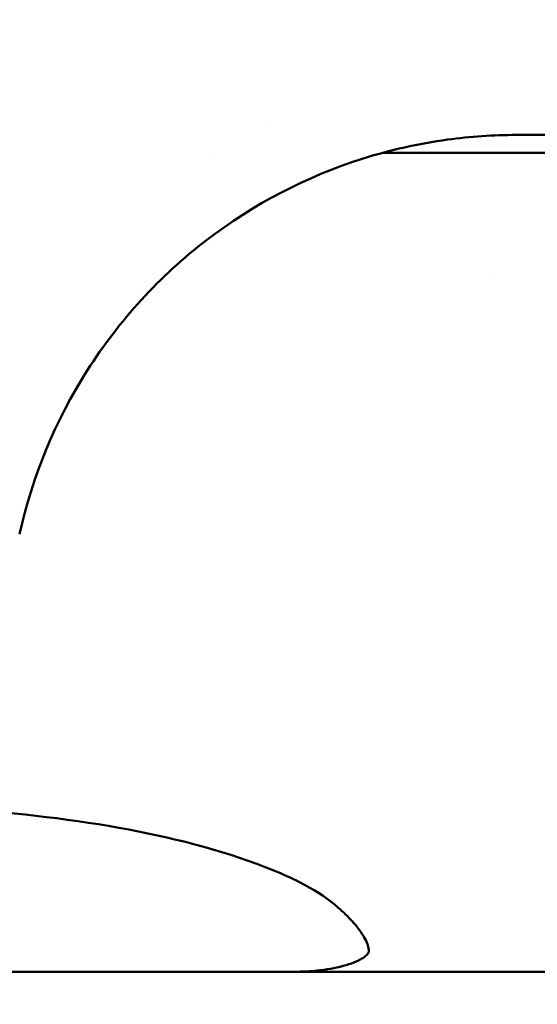
# Model space of a CAD drawing. Units: millimetres. Extents: x 17071 to 31374, y 5850 to 8368.
# Drawn here: x 26135 to 26227, y 6381 to 6555 of the extents above; entities that cross this region are included whole.
import ezdxf

# ---------------------------------------------------------------- set-up
doc = ezdxf.new("R2010")
doc.units = ezdxf.units.MM
doc.layers.add('MD_Visible', color=7, linetype='Continuous', lineweight=50)
doc.styles.get("Standard").update_dxf_attribs({"font": 'GOTHIC.TTF'})
doc.dimstyles.new('ISO-25', dxfattribs={"dimtxt": 128, "dimasz": 64, "dimexe": 1.25, "dimexo": 0.625, "dimgap": 8, "dimtad": 1, "dimdec": 0, "dimlfac": 0.1, "dimrnd": 5, "dimtxsty": 'Standard', "dimcen": 0, "dimse1": 1, "dimse2": 1, "dimclrd": 256, "dimclre": 8, "dimclrt": 256, "dimadec": 0, "dimazin": 0, "dimtfac": 1, "dimtdec": 0, "dimtmove": 0, "dimatfit": 3, "dimfxl": 1, "dimlwd": 5, "dimlwe": 5, "dimarcsym": 0})

# ---------------------------------------------------------------- blocks, each defined once
blk = doc.blocks.new('CustomObjectsInViewport4_0')
at = {"layer": 'MD_Visible', "extrusion": (0, 1, 0)}
for p, q in [((3341.45, 3813.4), (3338.01, 3813.4)), ((3355.37, 3813.4), (3341.46, 3813.4)), ((3333.89, 3810.21), (3314.27, 3810.21)), ((3334.44, 3788.86), (3334.44, 3788.87)), ((3203.75, 3665.21), (3351.66, 3665.21))]:
    blk.add_line(p, q, dxfattribs=at)
at = {"layer": 'MD_Visible', "extrusion": (1.22465e-16, -1.84889e-32, -1)}
blk.add_ellipse((3297.76, 3689.65), major_axis=(2.65, 6.48), ratio=0.498553, start_param=3.139988, end_param=3.140102, dxfattribs=at)
at = {"layer": 'MD_Visible'}
for points in [[(3294.11, 3815.82), (3294.11, 3815.82), (3294.11, 3815.82), (3294.11, 3815.82)], [(3338.01, 3813.4), (3333.96, 3813.4), (3329.9, 3813.13), (3325.87, 3812.58)], [(3325.87, 3812.58), (3320.76, 3811.88), (3315.69, 3810.74), (3310.75, 3809.17)], [(3310.75, 3809.17), (3300.88, 3806.03), (3291.47, 3801.13), (3283.21, 3794.79)], [(3283.56, 3810.21), (3283.56, 3810.21), (3283.56, 3810.21), (3283.56, 3810.21)], [(3283.21, 3794.79), (3274.91, 3788.42), (3267.7, 3780.54), (3262.09, 3771.72)], [(3262.09, 3771.72), (3256.44, 3762.85), (3252.36, 3752.96), (3250.11, 3742.74)]]:
    blk.add_open_spline(points, degree=3, dxfattribs=at)
for points, knots in [([(3353.11, 3810.21), (3352.72, 3810.21), (3352.33, 3810.21), (3351.19, 3810.21), (3350.45, 3810.21), (3346.79, 3810.21), (3344, 3810.21), (3340.04, 3810.21), (3338.75, 3810.21), (3336.88, 3810.21), (3336.26, 3810.21), (3335.06, 3810.21), (3334.47, 3810.21), (3333.89, 3810.21)], [0.01518114, 0.01518114, 0.01518114, 0.01518114, 0.01639973, 0.01639973, 0.01874255, 0.01874255, 0.02811382, 0.02811382, 0.03279946, 0.03279946, 0.03514228, 0.03514228, 0.0374851, 0.0374851, 0.0374851, 0.0374851]), ([(3295.09, 3683.18), (3287.22, 3686.39), (3278.52, 3688.71), (3259.94, 3692.2), (3249.9, 3693.34), (3228.51, 3694.93), (3217, 3695.3), (3193.47, 3695.37), (3181.31, 3695.04), (3157.67, 3693.4), (3146.02, 3692.07), (3127.12, 3688.2), (3119.42, 3686.04), (3112.39, 3683.17)], [0.003202, 0.003202, 0.003202, 0.003202, 2.998665, 2.998665, 6.136545, 6.136545, 9.575192, 9.575192, 13.196345, 13.196345, 16.826796, 16.826796, 19.504438, 19.504438, 19.504438, 19.504438]), ([(3305.96, 3677.07), (3304.21, 3678.54), (3302.02, 3679.9), (3298.22, 3681.84), (3296.69, 3682.53), (3295.12, 3683.17)], [0.008308, 0.008308, 0.008308, 0.008308, 0.988909, 0.988909, 1.592174, 1.592174, 1.592174, 1.592174]), ([(3297.22, 3665.21), (3299.49, 3665.21), (3301.8, 3665.31), (3305.55, 3665.82), (3307.09, 3666.13), (3309.03, 3666.77), (3309.6, 3667), (3310.37, 3667.38), (3310.63, 3667.53), (3311.19, 3667.89), (3311.44, 3668.1), (3311.73, 3668.38), (3311.79, 3668.47), (3311.89, 3668.64), (3311.89, 3668.65), (3311.94, 3668.84), (3311.96, 3669.24), (3311.55, 3670.53), (3311.12, 3671.4), (3309.79, 3673.32), (3308.84, 3674.41), (3307.2, 3675.99), (3306.62, 3676.52), (3306, 3677.03)], [0, 0, 0, 0, 0.683502, 0.683502, 1.157562, 1.157562, 1.376573, 1.376573, 1.505058, 1.505058, 1.709482, 1.709482, 1.894835, 1.894835, 2.187742, 2.187742, 2.76823, 2.76823, 3.350497, 3.350497, 4.009119, 4.009119, 4.334957, 4.334957, 4.334957, 4.334957])]:
    blk.add_open_spline(points, degree=3, knots=knots, dxfattribs=at)
blk = doc.blocks.new('*D10')
at = {"lineweight": 5, "transparency": 16777216}
blk.add_line((23506.09, 8208.52), (27286.09, 8208.52), dxfattribs=at)
at = {"transparency": 16777216}
for points in [[(23506.09, 8219.19), (23506.09, 8197.86), (23442.09, 8208.52)], [(27286.09, 8219.19), (27286.09, 8197.86), (27350.09, 8208.52)]]:
    blk.add_solid(points, dxfattribs=at)
at = {"layer": 'Defpoints', "color": 0, "transparency": 16777216}
for p in [(27350.09, 8208.52), (23442.09, 5857.85), (27350.09, 5857.85)]:
    blk.add_point(p, dxfattribs=at)
at = {"transparency": 16777216, "insert": (25396.09, 8283.74), "char_height": 128, "attachment_point": 5}
blk.add_mtext('390', dxfattribs=at)

msp = doc.modelspace()

# ---------------------------------------------------------------- block references
at = {"layer": 'MD_Visible'}
msp.add_blockref('CustomObjectsInViewport4_0', (22884.83, 2721.37), dxfattribs=at)

# ---------------------------------------------------------------- dimensions: what is measured, and where the dimension line sits
dim = msp.add_linear_dim(base=(27350.09, 8208.52), p1=(23442.09, 5857.85), p2=(27350.09, 5857.85), dimstyle='ISO-25')
dim.commit()
dim.dimension.update_dxf_attribs({"geometry": '*D10', "text_midpoint": (25396.09, 8283.74)})

doc.saveas('drawing.dxf')
